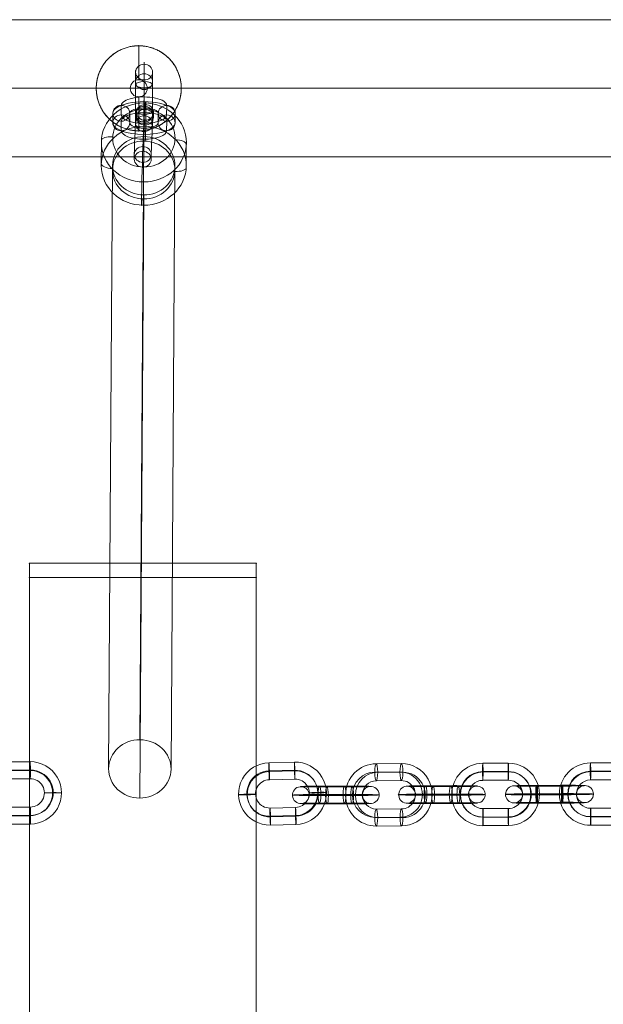
# Model space of a CAD drawing. Units: millimetres. Extents: x 408 to 15470, y -4423 to 6156.
# Drawn here: x 9280 to 9485, y 4288 to 4635 of the extents above; entities that cross this region are included whole.
import ezdxf

# ---------------------------------------------------------------- set-up
doc = ezdxf.new("R2010")
doc.units = ezdxf.units.MM
doc.header["$MEASUREMENT"] = 0
for name, color, linetype, lineweight in [('joiners-new - Level 25', 7, 'Continuous', 0), ('joiners-new - Level 26', 7, 'Continuous', 0), ('joiners-new - Level 29', 7, 'Continuous', 0), ('Level 8', 18, 'Continuous', 0)]:
    doc.layers.add(name, color=color, linetype=linetype, lineweight=lineweight)

# ---------------------------------------------------------------- blocks, each defined once
blk = doc.blocks.new('From Smart Solid_267')
at = {"layer": 'joiners-new - Level 25', "color": 40, "linetype": 'Continuous', "lineweight": 13}
for p, q in [((907.5, 24.2), (-907.5, 24.2)), ((907.5, 0), (-907.5, 0)), ((907.5, 0), (-907.5, 0)), ((907.5, -24.2), (-907.5, -24.2))]:
    blk.add_line(p, q, dxfattribs=at)
blk = doc.blocks.new('From Smart Solid_271')
at = {"layer": 'joiners-new - Level 26', "color": 253, "lineweight": 13}
for p, q in [((0.54, 10.63), (0.54, 8.95)), ((-2.6, 7.99), (-2.61, 6.31)), ((3.39, 7.72), (3.39, 6.03)), ((0.25, 5.08), (0.24, 3.39)), ((-3.39, -8.51), (-3.39, -6.83)), ((-0.25, -5.87), (-0.24, -4.19)), ((-0.54, -11.43), (-0.54, -9.75)), ((2.6, -8.79), (2.61, -7.11))]:
    blk.add_line(p, q, dxfattribs=at)
for centre in [(0.4, 7.85), (0.39, 6.17), (-0.39, -6.97)]:
    blk.add_ellipse(centre, major_axis=(-3, 0.01), ratio=0.927474, dxfattribs=at)
at = {"layer": 'joiners-new - Level 26', "color": 253, "lineweight": 13, "extrusion": (0, 0, -1)}
for centre, major_axis in [((0, 0.44), (-0.51, -10.99)), ((-2.99, 0.58), (-0.37, -7.99)), ((3, 0.3), (-0.37, -7.99)), ((0, 0.44), (-0.23, -4.99))]:
    blk.add_ellipse(centre, major_axis=major_axis, ratio=0.016675, start_param=0.382852, end_param=3.524445, dxfattribs=at)
for centre, major_axis, ratio in [((0.02, 3.43), (-3, 0.16), 0.373516), ((-0.39, -6.97), (-3, 0.01), 0.927474), ((-0.4, -8.65), (-3, 0.01), 0.927474)]:
    blk.add_ellipse(centre, major_axis=major_axis, ratio=ratio, dxfattribs=at)
blk = doc.blocks.new('From Smart Solid_272')
at = {"layer": 'joiners-new - Level 26', "color": 253, "lineweight": 13}
for p, q in [((-8.01, 1.11), (-7.99, 4.47)), ((8.01, 4.46), (7.99, 1.09)), ((-11.01, -1.67), (-10.99, 1.69)), ((-5.01, -1.68), (-4.99, 1.69)), ((5.01, 1.68), (4.99, -1.69)), ((11.01, 1.67), (10.99, -1.69)), ((-8.01, -4.46), (-7.99, -1.09)), ((8.01, -1.11), (7.99, -4.47))]:
    blk.add_line(p, q, dxfattribs=at)
at = {"layer": 'joiners-new - Level 26', "color": 253, "lineweight": 13, "extrusion": (0, 0, -1)}
for centre, major_axis, start_param, end_param in [((0.01, 4.46), (-8, 0), 0.001819, 3.143412), ((0.01, 1.68), (-11, 0), 0.001819, 3.143412), ((0.01, 1.68), (-5, 0), 0.001819, 3.143412), ((-0.01, 1.1), (-8, 0), 3.143412, 6.285004), ((0.01, -1.1), (-8, 0), 0.001819, 3.143412), ((-0.01, -1.68), (-11, 0), 3.143412, 6.285004), ((-0.01, -1.68), (-5, 0), 3.143412, 6.285004), ((-0.01, -4.46), (-8, 0), 3.143412, 6.285004)]:
    blk.add_ellipse(centre, major_axis=major_axis, ratio=0.373885, start_param=start_param, end_param=end_param, dxfattribs=at)
for centre, major_axis, ratio in [((0.02, 4.67), (0, 3), 0.001687), ((8.01, 1.68), (-3, 0.01), 0.927474), ((7.99, -1.69), (-3, 0.01), 0.927474), ((7.99, -1.69), (-3, 0.01), 0.927474)]:
    blk.add_ellipse(centre, major_axis=major_axis, ratio=ratio, dxfattribs=at)
at = {"layer": 'joiners-new - Level 26', "color": 253, "lineweight": 13}
for centre, major_axis, ratio in [((-7.99, 1.69), (3, -0.01), 0.927474), ((-7.99, 1.69), (3, -0.01), 0.927474), ((-8.01, -1.68), (3, -0.01), 0.927474), ((-0.02, -4.67), (0, 3), 0.001687)]:
    blk.add_ellipse(centre, major_axis=major_axis, ratio=ratio, dxfattribs=at)
blk = doc.blocks.new('From Smart Solid_273')
at = {"layer": 'joiners-new - Level 26', "color": 253, "lineweight": 13}
for p, q in [((0.01, 11.88), (-0.01, 8.52)), ((-2.99, 9.1), (-3.01, 5.74)), ((3.01, 9.1), (2.99, 5.74)), ((0.01, 6.32), (-0.01, 2.95)), ((-0.01, -6.32), (0.01, -2.96)), ((-3.01, -9.1), (-2.99, -5.74)), ((2.99, -9.1), (3.01, -5.74)), ((-0.01, -11.88), (0.01, -8.52))]:
    blk.add_line(p, q, dxfattribs=at)
at = {"layer": 'joiners-new - Level 26', "color": 253, "lineweight": 13, "extrusion": (0, 0, -1)}
for centre, major_axis, ratio in [((0.01, 9.1), (-3, 0.01), 0.927474), ((-0.01, 5.74), (-3, 0.01), 0.927474), ((-0.01, 5.74), (-3, 0.01), 0.927474), ((0.02, 4.67), (-3, 0), 0.373885)]:
    blk.add_ellipse(centre, major_axis=major_axis, ratio=ratio, dxfattribs=at)
at = {"layer": 'joiners-new - Level 26', "color": 253, "lineweight": 13}
for centre, major_axis, start_param, end_param in [((0.01, 1.68), (-0.01, -11), 0.383194, 3.524787), ((-2.99, 1.68), (-0.01, -8), 0.383194, 3.524787), ((-0.01, -1.68), (-0.01, -11), 3.524787, 6.66638), ((0.01, 1.68), (0, -5), 0.383194, 3.524787), ((3.01, 1.68), (-0.01, -8), 0.383194, 3.524787), ((-3.01, -1.68), (-0.01, -8), 3.524787, 6.66638), ((2.99, -1.68), (-0.01, -8), 3.524787, 6.66638), ((-0.01, -1.68), (0, -5), 3.524787, 6.66638)]:
    blk.add_ellipse(centre, major_axis=major_axis, ratio=0.001687, start_param=start_param, end_param=end_param, dxfattribs=at)
for centre, major_axis, ratio in [((0.01, -5.74), (-3, 0.01), 0.927474), ((0.01, -5.74), (-3, 0.01), 0.927474), ((-0.02, -4.67), (-3, 0), 0.373885), ((-0.01, -9.1), (-3, 0.01), 0.927474)]:
    blk.add_ellipse(centre, major_axis=major_axis, ratio=ratio, dxfattribs=at)
blk = doc.blocks.new('From Smart Solid_293')
at = {"layer": 'joiners-new - Level 26', "color": 252}
for p, q in [((4.45, 11.01), (-4.54, 10.98)), ((4.37, 7.96), (-4.63, 7.93)), ((4.56, 8.07), (-4.43, 8.04)), ((4.48, 5.02), (-4.52, 4.98)), ((-4.48, -5.02), (4.52, -4.98)), ((-4.56, -8.07), (4.43, -8.04)), ((-4.37, -7.96), (4.63, -7.93)), ((-4.45, -11.01), (4.54, -10.98))]:
    blk.add_line(p, q, dxfattribs=at)
for centre, major_axis, start_param, end_param in [((-4.5, -0.02), (5.2, -9.7), 2.653445, 5.795038), ((4.5, 0.02), (5.2, -9.7), 5.795038, 8.936631), ((-4.6, -0.07), (3.78, -7.05), 2.653445, 5.795038), ((-4.4, 0.04), (3.78, -7.05), 2.653445, 5.795038), ((4.4, -0.04), (3.78, -7.05), 5.795038, 8.936631), ((4.6, 0.07), (3.78, -7.05), 5.795038, 8.936631), ((-4.5, -0.02), (2.36, -4.41), 2.653445, 5.795038), ((4.5, 0.02), (2.36, -4.41), 5.795038, 8.936631)]:
    blk.add_ellipse(centre, major_axis=major_axis, ratio=0.999309, start_param=start_param, end_param=end_param, dxfattribs=at)
at = {"layer": 'joiners-new - Level 26', "color": 252, "extrusion": (0, 0, -1)}
for centre, major_axis, ratio in [((-4.53, 7.98), (0.01, -3), 0.032825), ((-4.53, 7.98), (0.01, -3), 0.032825), ((4.46, 8.01), (0.01, -3), 0.032825), ((-12.49, -0.04), (3, 0.01), 0.01743)]:
    blk.add_ellipse(centre, major_axis=major_axis, ratio=ratio, dxfattribs=at)
at = {"layer": 'joiners-new - Level 26', "color": 252}
for centre, major_axis, ratio in [((12.49, 0.04), (-3, -0.01), 0.01743), ((-4.46, -8.01), (-0.01, 3), 0.032825), ((4.53, -7.98), (-0.01, 3), 0.032825), ((4.53, -7.98), (-0.01, 3), 0.032825)]:
    blk.add_ellipse(centre, major_axis=major_axis, ratio=ratio, dxfattribs=at)
blk = doc.blocks.new('From Smart Solid_296')
at = {"layer": 'joiners-new - Level 26', "color": 252}
for p, q in [((4.23, 11.1), (-4.76, 10.88)), ((4.22, 8.21), (-4.77, 7.99)), ((4.38, 8), (-4.61, 7.77)), ((4.38, 5.11), (-4.62, 4.88)), ((-4.38, -5.11), (4.62, -4.88)), ((-4.38, -8), (4.61, -7.77)), ((-4.22, -8.21), (4.77, -7.99)), ((-4.23, -11.1), (4.76, -10.88))]:
    blk.add_line(p, q, dxfattribs=at)
for centre, major_axis, start_param, end_param in [((-4.5, -0.11), (-8.89, -6.47), 4.107913, 7.249506), ((4.5, 0.11), (-8.89, -6.47), 0.96632, 4.107913), ((-4.57, -0.01), (-6.47, -4.71), 4.107913, 7.249506), ((-4.42, -0.22), (-6.47, -4.71), 4.107913, 7.249506), ((4.42, 0.22), (-6.47, -4.71), 0.96632, 4.107913), ((4.58, 0.01), (-6.47, -4.71), 0.96632, 4.107913), ((-4.5, -0.11), (-4.04, -2.94), 4.107913, 7.249506), ((4.5, 0.11), (-4.04, -2.94), 0.96632, 4.107913)]:
    blk.add_ellipse(centre, major_axis=major_axis, ratio=0.999018, start_param=start_param, end_param=end_param, dxfattribs=at)
for centre, major_axis, ratio in [((-4.69, 7.88), (0.08, -3), 0.02518), ((-4.69, 7.88), (0.08, -3), 0.02518), ((4.3, 8.11), (0.08, -3), 0.02518), ((12.49, 0.32), (-3, -0.07), 0.036455)]:
    blk.add_ellipse(centre, major_axis=major_axis, ratio=ratio, dxfattribs=at)
at = {"layer": 'joiners-new - Level 26', "color": 252, "extrusion": (0, 0, -1)}
for centre, major_axis, ratio in [((-12.49, -0.32), (3, 0.07), 0.036455), ((-4.3, -8.11), (-0.08, 3), 0.02518), ((4.69, -7.88), (-0.08, 3), 0.02518), ((4.69, -7.88), (-0.08, 3), 0.02518)]:
    blk.add_ellipse(centre, major_axis=major_axis, ratio=ratio, dxfattribs=at)
blk = doc.blocks.new('From Smart Solid_297')
at = {"layer": 'joiners-new - Level 26', "color": 252}
for p, q in [((4.43, 11.01), (-4.44, 10.98)), ((3.93, 8.07), (-4.94, 8.04)), ((4.94, 7.96), (-3.94, 7.93)), ((4.43, 5.02), (-4.44, 4.98)), ((-4.43, -5.02), (4.44, -4.98)), ((-4.94, -7.96), (3.94, -7.93)), ((-3.93, -8.07), (4.94, -8.04)), ((-4.43, -11.01), (4.44, -10.98))]:
    blk.add_line(p, q, dxfattribs=at)
for centre, major_axis, start_param, end_param in [((-4.44, -0.02), (-1.14, -10.94), 3.247903, 6.389495), ((4.44, 0.02), (-1.14, -10.94), 0.10631, 3.247903), ((-4.94, 0.04), (-0.83, -7.96), 3.247903, 6.389495), ((-3.93, -0.07), (-0.83, -7.96), 3.247903, 6.389495), ((3.93, 0.07), (-0.83, -7.96), 0.10631, 3.247903), ((4.94, -0.04), (-0.83, -7.96), 0.10631, 3.247903), ((-4.44, -0.02), (-0.52, -4.97), 3.247903, 6.389495), ((4.44, 0.02), (-0.52, -4.97), 0.10631, 3.247903)]:
    blk.add_ellipse(centre, major_axis=major_axis, ratio=0.985666, start_param=start_param, end_param=end_param, dxfattribs=at)
for centre, major_axis, ratio in [((-4.44, 7.98), (0.01, -3), 0.167755), ((-4.44, 7.98), (0.01, -3), 0.167755), ((4.43, 8.01), (0.01, -3), 0.167755), ((12.32, 0.04), (-3, 0), 0.017901)]:
    blk.add_ellipse(centre, major_axis=major_axis, ratio=ratio, dxfattribs=at)
at = {"layer": 'joiners-new - Level 26', "color": 252, "extrusion": (0, 0, -1)}
for centre, major_axis, ratio in [((-12.32, -0.04), (3, 0), 0.017901), ((-4.43, -8.01), (-0.01, 3), 0.167755), ((4.44, -7.98), (-0.01, 3), 0.167755), ((4.44, -7.98), (-0.01, 3), 0.167755)]:
    blk.add_ellipse(centre, major_axis=major_axis, ratio=ratio, dxfattribs=at)
blk = doc.blocks.new('From Smart Solid_298')
at = {"layer": 'joiners-new - Level 26', "color": 252}
for p, q in [((4.46, 11.01), (-4.53, 10.98)), ((4.4, 8.07), (-4.6, 8.04)), ((4.55, 7.96), (-4.45, 7.93)), ((4.48, 5.02), (-4.51, 4.98)), ((-4.48, -5.01), (4.51, -4.98)), ((-4.55, -7.96), (4.45, -7.93)), ((-4.4, -8.07), (4.6, -8.04)), ((-4.46, -11.01), (4.53, -10.98))]:
    blk.add_line(p, q, dxfattribs=at)
for centre, major_axis, start_param, end_param in [((-4.5, -0.02), (-6.25, -9.05), 3.749742, 6.891334), ((4.5, 0.02), (-6.25, -9.05), 0.608149, 3.749742), ((-4.57, 0.04), (-4.55, -6.58), 3.749742, 6.891334), ((-4.42, -0.07), (-4.55, -6.58), 3.749742, 6.891334), ((4.42, 0.07), (-4.55, -6.58), 0.608149, 3.749742), ((4.57, -0.04), (-4.55, -6.58), 0.608149, 3.749742), ((-4.5, -0.02), (-2.84, -4.11), 3.749742, 6.891334), ((4.5, 0.02), (-2.84, -4.11), 0.608149, 3.749742)]:
    blk.add_ellipse(centre, major_axis=major_axis, ratio=0.999523, start_param=start_param, end_param=end_param, dxfattribs=at)
for centre, major_axis, ratio in [((-4.52, 7.98), (0.01, -3), 0.025339), ((-4.52, 7.98), (0.01, -3), 0.025339), ((4.47, 8.01), (0.01, -3), 0.025339), ((12.5, 0.04), (-3, -0.01), 0.01764)]:
    blk.add_ellipse(centre, major_axis=major_axis, ratio=ratio, dxfattribs=at)
at = {"layer": 'joiners-new - Level 26', "color": 252, "extrusion": (0, 0, -1)}
for centre, major_axis, ratio in [((-12.5, -0.04), (3, 0.01), 0.01764), ((-4.47, -8.01), (-0.01, 3), 0.025339), ((4.52, -7.98), (-0.01, 3), 0.025339), ((4.52, -7.98), (-0.01, 3), 0.025339)]:
    blk.add_ellipse(centre, major_axis=major_axis, ratio=ratio, dxfattribs=at)
blk = doc.blocks.new('From Smart Solid_299')
at = {"layer": 'joiners-new - Level 26', "color": 252}
for p, q in [((4.46, 11.01), (-4.53, 10.98)), ((4.4, 8.07), (-4.6, 8.04)), ((4.55, 7.96), (-4.45, 7.93)), ((4.48, 5.01), (-4.51, 4.98)), ((-4.48, -5.02), (4.51, -4.98)), ((-4.55, -7.96), (4.45, -7.93)), ((-4.4, -8.07), (4.6, -8.04)), ((-4.46, -11.01), (4.53, -10.98))]:
    blk.add_line(p, q, dxfattribs=at)
for centre, major_axis, start_param, end_param in [((-4.5, -0.02), (-6.25, -9.05), 3.749742, 6.891334), ((4.5, 0.02), (-6.25, -9.05), 0.608149, 3.749742), ((-4.57, 0.04), (-4.55, -6.58), 3.749742, 6.891334), ((-4.42, -0.07), (-4.55, -6.58), 3.749742, 6.891334), ((4.42, 0.07), (-4.55, -6.58), 0.608149, 3.749742), ((4.58, -0.04), (-4.55, -6.58), 0.608149, 3.749742), ((-4.5, -0.02), (-2.84, -4.11), 3.749742, 6.891334), ((4.5, 0.02), (-2.84, -4.11), 0.608149, 3.749742)]:
    blk.add_ellipse(centre, major_axis=major_axis, ratio=0.999523, start_param=start_param, end_param=end_param, dxfattribs=at)
for centre, major_axis, ratio in [((-4.52, 7.98), (0.01, -3), 0.025339), ((-4.52, 7.98), (0.01, -3), 0.025339), ((4.47, 8.01), (0.01, -3), 0.025339), ((12.5, 0.04), (-3, -0.01), 0.01764)]:
    blk.add_ellipse(centre, major_axis=major_axis, ratio=ratio, dxfattribs=at)
at = {"layer": 'joiners-new - Level 26', "color": 252, "extrusion": (0, 0, -1)}
for centre, major_axis, ratio in [((-12.5, -0.04), (3, 0.01), 0.01764), ((-4.47, -8.01), (-0.01, 3), 0.025339), ((4.52, -7.98), (-0.01, 3), 0.025339), ((4.52, -7.98), (-0.01, 3), 0.025339)]:
    blk.add_ellipse(centre, major_axis=major_axis, ratio=ratio, dxfattribs=at)
blk = doc.blocks.new('From Smart Solid_301')
at = {"layer": 'joiners-new - Level 26', "color": 252}
for p, q in [((2.59, 0.21), (-6.28, 0.18)), ((3.09, 3.16), (-5.78, 3.12)), ((3.6, 0.1), (-5.28, 0.07)), ((-3.1, 2.84), (5.78, 2.88)), ((3.1, -2.84), (-5.78, -2.87)), ((-3.6, -0.1), (5.28, -0.07)), ((-3.09, -3.16), (5.78, -3.12)), ((-2.59, -0.21), (6.28, -0.18))]:
    blk.add_line(p, q, dxfattribs=at)
for centre, major_axis, start_param, end_param in [((-4.44, -0.02), (-11, -0.01), 4.880968, 8.022561), ((-4.44, 2.98), (-8, 0), 4.880968, 8.022561), ((-4.44, -0.02), (-5, 0), 4.880968, 8.022561), ((4.44, 0.02), (-11, -0.01), 1.739375, 4.880968), ((4.43, 3.02), (-8, 0), 1.739375, 4.880968), ((4.44, 0.02), (-5, 0), 1.739375, 4.880968), ((-4.43, -3.02), (-8, 0), 4.880968, 8.022561), ((4.44, -2.98), (-8, 0), 1.739375, 4.880968)]:
    blk.add_ellipse(centre, major_axis=major_axis, ratio=0.017901, start_param=start_param, end_param=end_param, dxfattribs=at)
for centre, major_axis, ratio in [((-12.32, -0.04), (0.31, 2.98), 0.985666), ((-5.78, 0.12), (-0.01, 3), 0.167755), ((-5.78, 0.12), (-0.01, 3), 0.167755), ((3.09, 0.16), (-0.01, 3), 0.167755)]:
    blk.add_ellipse(centre, major_axis=major_axis, ratio=ratio, dxfattribs=at)
at = {"layer": 'joiners-new - Level 26', "color": 252, "extrusion": (0, 0, -1)}
for centre, major_axis, ratio in [((-3.09, -0.16), (-0.01, 3), 0.167755), ((5.78, -0.12), (-0.01, 3), 0.167755), ((5.78, -0.12), (-0.01, 3), 0.167755), ((12.32, 0.04), (0.31, 2.98), 0.985666)]:
    blk.add_ellipse(centre, major_axis=major_axis, ratio=ratio, dxfattribs=at)
blk = doc.blocks.new('From Smart Solid_302')
at = {"layer": 'joiners-new - Level 26', "color": 252}
for p, q in [((4.22, 0.21), (-4.78, 0.18)), ((4.29, 3.16), (-4.71, 3.12)), ((4.37, 0.1), (-4.63, 0.07)), ((-4.3, 2.84), (4.69, 2.87)), ((4.3, -2.84), (-4.69, -2.88)), ((-4.37, -0.1), (4.63, -0.07)), ((-4.29, -3.16), (4.71, -3.12)), ((-4.22, -0.21), (4.78, -0.18))]:
    blk.add_line(p, q, dxfattribs=at)
for centre, major_axis, ratio in [((-12.5, -0.04), (1.71, 2.47), 0.999523), ((-4.7, 0.12), (-0.01, 3), 0.025339), ((-4.7, 0.12), (-0.01, 3), 0.025339), ((4.3, 0.16), (-0.01, 3), 0.025339)]:
    blk.add_ellipse(centre, major_axis=major_axis, ratio=ratio, dxfattribs=at)
for centre, major_axis, start_param, end_param in [((-4.5, -0.02), (-11, -0.03), 4.737735, 7.879327), ((-4.51, 2.98), (-8, -0.02), 4.737735, 7.879327), ((-4.5, -0.02), (-5, -0.02), 4.737735, 7.879327), ((4.5, 0.02), (-11, -0.03), 1.596142, 4.737735), ((4.49, 3.02), (-8, -0.02), 1.596142, 4.737735), ((4.5, 0.02), (-5, -0.02), 1.596142, 4.737735), ((-4.49, -3.02), (-8, -0.02), 4.737735, 7.879327), ((4.51, -2.98), (-8, -0.02), 1.596142, 4.737735)]:
    blk.add_ellipse(centre, major_axis=major_axis, ratio=0.01764, start_param=start_param, end_param=end_param, dxfattribs=at)
at = {"layer": 'joiners-new - Level 26', "color": 252, "extrusion": (0, 0, -1)}
for centre, major_axis, ratio in [((-4.3, -0.16), (-0.01, 3), 0.025339), ((4.7, -0.12), (-0.01, 3), 0.025339), ((4.7, -0.12), (-0.01, 3), 0.025339), ((12.5, 0.04), (1.71, 2.47), 0.999523)]:
    blk.add_ellipse(centre, major_axis=major_axis, ratio=ratio, dxfattribs=at)
blk = doc.blocks.new('From Smart Solid_303')
at = {"layer": 'joiners-new - Level 26', "color": 252}
for p, q in [((2.59, 0.21), (-6.28, 0.18)), ((3.09, 3.16), (-5.78, 3.12)), ((3.6, 0.1), (-5.27, 0.07)), ((-3.1, 2.84), (5.78, 2.87)), ((3.1, -2.84), (-5.78, -2.88)), ((-3.6, -0.1), (5.28, -0.07)), ((-3.09, -3.16), (5.78, -3.12)), ((-2.59, -0.21), (6.28, -0.18))]:
    blk.add_line(p, q, dxfattribs=at)
for centre, major_axis, start_param, end_param in [((-4.44, -0.02), (-11, -0.01), 4.880968, 8.022561), ((-4.44, 2.98), (-8, 0), 4.880968, 8.022561), ((-4.44, -0.02), (-5, 0), 4.880968, 8.022561), ((4.44, 0.02), (-11, -0.01), 1.739375, 4.880968), ((4.43, 3.02), (-8, 0), 1.739375, 4.880968), ((4.44, 0.02), (-5, 0), 1.739375, 4.880968), ((-4.43, -3.02), (-8, 0), 4.880968, 8.022561), ((4.44, -2.98), (-8, 0), 1.739375, 4.880968)]:
    blk.add_ellipse(centre, major_axis=major_axis, ratio=0.017901, start_param=start_param, end_param=end_param, dxfattribs=at)
for centre, major_axis, ratio in [((-12.32, -0.04), (0.31, 2.98), 0.985666), ((-5.78, 0.12), (-0.01, 3), 0.167755), ((-5.78, 0.12), (-0.01, 3), 0.167755), ((3.09, 0.16), (-0.01, 3), 0.167755)]:
    blk.add_ellipse(centre, major_axis=major_axis, ratio=ratio, dxfattribs=at)
at = {"layer": 'joiners-new - Level 26', "color": 252, "extrusion": (0, 0, -1)}
for centre, major_axis, ratio in [((-3.09, -0.16), (-0.01, 3), 0.167755), ((5.78, -0.12), (-0.01, 3), 0.167755), ((5.78, -0.12), (-0.01, 3), 0.167755), ((12.32, 0.04), (0.31, 2.98), 0.985666)]:
    blk.add_ellipse(centre, major_axis=major_axis, ratio=ratio, dxfattribs=at)
blk = doc.blocks.new('From Smart Solid_336')
at = {"layer": 'joiners-new - Level 29', "color": 12, "linetype": 'Continuous', "lineweight": 13}
for p, q in [((0.69, 116.63), (-0.69, -96.06)), ((-10.31, 106.35), (-11.69, -106.33)), ((11.69, 106.33), (10.31, -106.35)), ((0.69, 96.06), (-0.69, -116.63))]:
    blk.add_line(p, q, dxfattribs=at)
at = {"layer": 'joiners-new - Level 29', "color": 12, "linetype": 'Continuous', "lineweight": 13, "extrusion": (0, 0, -1)}
for centre in [(0.69, 106.34), (-0.69, -106.34)]:
    blk.add_ellipse(centre, major_axis=(11, -0.07), ratio=0.935119, dxfattribs=at)
blk = doc.blocks.new('From Smart Solid_420')
at = {"layer": 'joiners-new - Level 26', "color": 253, "lineweight": 13}
for p, q in [((0.72, 9.78), (0.76, 18.01)), ((-15, -3.42), (-14.96, 4.81)), ((14.96, -4.81), (15, 3.42)), ((-0.76, -18.01), (-0.72, -9.78))]:
    blk.add_line(p, q, dxfattribs=at)
for centre, major_axis in [((0.02, 4.11), (-15, 0.07)), ((-0.03, -5.61), (11, -0.05))]:
    blk.add_ellipse(centre, major_axis=major_axis, ratio=0.927474, dxfattribs=at)
for centre, major_axis, ratio, start_param, end_param in [((0.56, 14.3), (-0.19, -4), 0.016689, 2.75874, 4.329537), ((11.01, 3.6), (3.99, -0.21), 0.373516, 0.017992, 1.588789), ((-11.01, -3.6), (3.99, -0.21), 0.373516, 3.159585, 4.730381), ((-0.56, -14.3), (-0.19, -4), 0.016689, 5.900333, 7.471129)]:
    blk.add_ellipse(centre, major_axis=major_axis, ratio=ratio, start_param=start_param, end_param=end_param, dxfattribs=at)
at = {"layer": 'joiners-new - Level 26', "color": 253, "lineweight": 13, "extrusion": (0, 0, -1)}
for centre, major_axis in [((0.03, 5.61), (11, -0.05)), ((-0.02, -4.11), (-15, 0.07))]:
    blk.add_ellipse(centre, major_axis=major_axis, ratio=0.927474, dxfattribs=at)
for centre, major_axis, ratio, start_param, end_param in [((0.52, 6.08), (-0.19, -4), 0.016689, 3.524445, 5.095241), ((-10.97, 4.62), (-3.99, 0.21), 0.373516, 6.265193, 7.835989), ((-0.52, -6.08), (-0.19, -4), 0.016689, 0.382852, 1.953649), ((10.97, -4.62), (-3.99, 0.21), 0.373516, 3.1236, 4.694397)]:
    blk.add_ellipse(centre, major_axis=major_axis, ratio=ratio, start_param=start_param, end_param=end_param, dxfattribs=at)
blk = doc.blocks.new('From Smart Solid_424')
at = {"layer": 'joiners-new - Level 25', "color": 40, "linetype": 'Continuous', "lineweight": 13}
for p, q in [((-320, 15), (-320, 3)), ((-335, 0), (-323, 0)), ((-320, -15), (-320, -3)), ((-305, 0), (-317, 0))]:
    blk.add_line(p, q, dxfattribs=at)
blk.add_arc((-320, 0), 15, 0, 360, dxfattribs=at)
at = {"layer": 'joiners-new - Level 25', "color": 40, "linetype": 'Continuous', "lineweight": 13, "extrusion": (0, 0, -1)}
blk.add_arc((320, 0), 3, 0, 360, dxfattribs=at)
at = {"layer": 'joiners-new - Level 25', "color": 40, "linetype": 'Continuous', "lineweight": 13}
blk.add_open_spline([(-335, 0), (-335, 0.51), (-334.97, 1.01), (-334.87, 2.01), (-334.8, 2.51), (-334.6, 3.48), (-334.47, 3.97), (-334.29, 4.57), (-334.25, 4.69), (-334.17, 4.92), (-334.05, 5.27), (-333.91, 5.62), (-333.62, 6.3), (-333.41, 6.73), (-332.95, 7.59), (-332.7, 8), (-332.36, 8.51), (-332.29, 8.61), (-332.15, 8.8), (-331.93, 9.1), (-331.71, 9.38), (-331.25, 9.93), (-330.93, 10.28), (-330.26, 10.96), (-329.9, 11.28), (-329.44, 11.66), (-329.35, 11.73), (-329.16, 11.88), (-329.06, 11.95), (-328.78, 12.17), (-328.58, 12.31), (-327.99, 12.71), (-327.58, 12.95), (-326.74, 13.41), (-326.3, 13.62), (-325.41, 14), (-324.95, 14.17), (-324, 14.47), (-323.52, 14.59), (-322.55, 14.79), (-322.05, 14.87), (-321.3, 14.95), (-321.05, 14.97), (-320.54, 14.99), (-320.29, 15), (-319.53, 15), (-319.02, 14.98), (-318.02, 14.88), (-317.53, 14.8), (-316.79, 14.66), (-316.55, 14.6), (-316.06, 14.48), (-315.82, 14.41), (-315.11, 14.19), (-314.65, 14.02), (-313.75, 13.65), (-313.32, 13.44), (-312.78, 13.15), (-312.68, 13.09), (-312.47, 12.97), (-312.15, 12.79), (-311.85, 12.59), (-311.25, 12.19), (-310.87, 11.91), (-310.13, 11.31), (-309.78, 10.99), (-309.35, 10.56), (-309.27, 10.48), (-309.1, 10.31), (-309.02, 10.22), (-308.77, 9.95), (-308.62, 9.77), (-308.16, 9.22), (-307.87, 8.84), (-307.33, 8.04), (-307.08, 7.63), (-306.61, 6.78), (-306.4, 6.34), (-306.16, 5.77), (-306.11, 5.66), (-306.02, 5.43), (-305.88, 5.08), (-305.76, 4.73), (-305.54, 4.02), (-305.42, 3.54), (-305.21, 2.57), (-305.14, 2.08), (-305.06, 1.32), (-305.04, 1.07), (-305.02, 0.69), (-305.01, 0.56), (-305, 0.31), (-305, 0.18), (-305, -0.45), (-305.02, -0.96), (-305.12, -1.96), (-305.19, -2.45), (-305.34, -3.19), (-305.4, -3.44), (-305.49, -3.8), (-305.52, -3.92), (-305.59, -4.17), (-305.63, -4.29), (-305.81, -4.88), (-305.98, -5.35), (-306.36, -6.26), (-306.57, -6.7), (-306.86, -7.24), (-306.92, -7.34), (-307.04, -7.56), (-307.1, -7.66), (-307.29, -7.98), (-307.42, -8.18), (-307.83, -8.78), (-308.12, -9.17), (-308.73, -9.91), (-309.05, -10.26), (-309.56, -10.77), (-309.73, -10.93), (-310, -11.18), (-310.09, -11.26), (-310.27, -11.41), (-310.36, -11.49), (-310.82, -11.87), (-311.2, -12.16), (-311.99, -12.69), (-312.4, -12.94), (-313.24, -13.4), (-313.68, -13.61), (-314.25, -13.85), (-314.36, -13.9), (-314.59, -13.99), (-314.94, -14.12), (-315.29, -14.24), (-315.99, -14.46), (-316.47, -14.59), (-317.45, -14.79), (-317.94, -14.87), (-318.7, -14.95), (-318.96, -14.97), (-319.46, -14.99), (-319.72, -15), (-320.47, -15), (-320.97, -14.98), (-321.72, -14.9), (-321.97, -14.87), (-322.35, -14.82), (-322.47, -14.8), (-322.72, -14.75), (-322.84, -14.73), (-323.46, -14.6), (-323.94, -14.48), (-324.89, -14.19), (-325.35, -14.02), (-326.03, -13.74), (-326.25, -13.64), (-326.69, -13.43), (-326.91, -13.32), (-327.55, -12.97), (-327.96, -12.72), (-328.76, -12.19), (-329.14, -11.9), (-329.7, -11.45), (-329.88, -11.29), (-330.15, -11.05), (-330.24, -10.97), (-330.41, -10.8), (-330.5, -10.72), (-330.92, -10.3), (-331.24, -9.94), (-331.85, -9.21), (-332.14, -8.82), (-332.68, -8.03), (-332.93, -7.61), (-333.23, -7.07), (-333.29, -6.97), (-333.4, -6.75), (-333.56, -6.42), (-333.72, -6.08), (-334, -5.4), (-334.17, -4.94), (-334.47, -4), (-334.59, -3.52), (-334.74, -2.78), (-334.79, -2.54), (-334.86, -2.04), (-334.9, -1.78), (-334.95, -1.27), (-334.97, -1.02), (-334.99, -0.64), (-334.99, -0.45), (-335, -0.22), (-335, -0.13), (-335, -0.06), (-335, -0.03), (-335, 0)], degree=3, knots=[0, 0, 0, 0, 0.015625, 0.015625, 0.03125, 0.03125, 0.046875, 0.046875, 0.050781, 0.050781, 0.054688, 0.0625, 0.0625, 0.078125, 0.078125, 0.09375, 0.09375, 0.097656, 0.097656, 0.101563, 0.109375, 0.109375, 0.125, 0.125, 0.140625, 0.140625, 0.144531, 0.144531, 0.148438, 0.148438, 0.15625, 0.15625, 0.171875, 0.171875, 0.1875, 0.1875, 0.203125, 0.203125, 0.21875, 0.21875, 0.234375, 0.234375, 0.242188, 0.242188, 0.25, 0.25, 0.265625, 0.265625, 0.28125, 0.28125, 0.289063, 0.289063, 0.296875, 0.296875, 0.3125, 0.3125, 0.328125, 0.328125, 0.332031, 0.332031, 0.335938, 0.34375, 0.34375, 0.359375, 0.359375, 0.375, 0.375, 0.378906, 0.378906, 0.382813, 0.382813, 0.390625, 0.390625, 0.40625, 0.40625, 0.421875, 0.421875, 0.4375, 0.4375, 0.441406, 0.441406, 0.445313, 0.453125, 0.453125, 0.46875, 0.46875, 0.484375, 0.484375, 0.492188, 0.492188, 0.496094, 0.496094, 0.5, 0.5, 0.515625, 0.515625, 0.53125, 0.53125, 0.539063, 0.539063, 0.542969, 0.542969, 0.546875, 0.546875, 0.5625, 0.5625, 0.578125, 0.578125, 0.582031, 0.582031, 0.585938, 0.585938, 0.59375, 0.59375, 0.609375, 0.609375, 0.625, 0.625, 0.632813, 0.632813, 0.636719, 0.636719, 0.640625, 0.640625, 0.65625, 0.65625, 0.671875, 0.671875, 0.6875, 0.6875, 0.691406, 0.691406, 0.695313, 0.703125, 0.703125, 0.71875, 0.71875, 0.734375, 0.734375, 0.742188, 0.742188, 0.75, 0.75, 0.765625, 0.765625, 0.773438, 0.773438, 0.777344, 0.777344, 0.78125, 0.78125, 0.796875, 0.796875, 0.8125, 0.8125, 0.820313, 0.820313, 0.828125, 0.828125, 0.84375, 0.84375, 0.859375, 0.859375, 0.867188, 0.867188, 0.871094, 0.871094, 0.875, 0.875, 0.890625, 0.890625, 0.90625, 0.90625, 0.921875, 0.921875, 0.925781, 0.925781, 0.929688, 0.9375, 0.9375, 0.953125, 0.953125, 0.96875, 0.96875, 0.976563, 0.976563, 0.984375, 0.984375, 0.992188, 0.992188, 0.996094, 0.998047, 0.999023, 0.999023, 1, 1, 1, 1], dxfattribs=at)
for p in [(-320, 15), (-335, 0), (-305, 0), (-320, -15)]:
    blk.add_point(p, dxfattribs=at)
blk = doc.blocks.new('From Smart Solid_434')
at = {"layer": 'joiners-new - Level 26', "color": 7, "linetype": 'Continuous', "lineweight": 13}
for p, q in [((40, 300), (-40, 300)), ((-40, 300), (-40, -300)), ((-40, -300), (-40, 300)), ((-40, 300), (40, 300)), ((40, -300), (40, 300)), ((40, 300), (40, -300))]:
    blk.add_line(p, q, dxfattribs=at)
for p in [(-40, 300), (40, 300)]:
    blk.add_point(p, dxfattribs=at)
blk = doc.blocks.new('From Smart Solid_441')
at = {"layer": 'joiners-new - Level 26', "color": 7, "linetype": 'Continuous', "lineweight": 13}
for p, q in [((-40, -2.5), (-40, 2.5)), ((-40, 2.5), (40, 2.5)), ((40, 2.5), (-40, 2.5)), ((-40, 2.5), (-40, -2.5)), ((40, 2.5), (40, -2.5)), ((40, -2.5), (40, 2.5)), ((40, -2.5), (-40, -2.5)), ((-40, -2.5), (40, -2.5))]:
    blk.add_line(p, q, dxfattribs=at)
for p in [(-40, 2.5), (40, 2.5), (-40, -2.5), (40, -2.5)]:
    blk.add_point(p, dxfattribs=at)
blk = doc.blocks.new('From Smart Solid_449')
at = {"layer": 'joiners-new - Level 26', "color": 7, "linetype": 'Continuous', "lineweight": 13}
for p, q in [((-40, -2.5), (-40, 2.5)), ((-40, 2.5), (40, 2.5)), ((40, 2.5), (-40, 2.5)), ((-40, 2.5), (-40, -2.5)), ((40, 2.5), (40, -2.5)), ((40, -2.5), (40, 2.5)), ((40, -2.5), (-40, -2.5)), ((-40, -2.5), (40, -2.5))]:
    blk.add_line(p, q, dxfattribs=at)
for p in [(-40, 2.5), (40, 2.5), (-40, -2.5), (40, -2.5)]:
    blk.add_point(p, dxfattribs=at)
blk = doc.blocks.new('From Smart Solid_456')
at = {"layer": 'joiners-new - Level 26', "color": 7, "linetype": 'Continuous', "lineweight": 13}
for p, q in [((-40, -2.5), (-40, 2.5)), ((-40, 2.5), (40, 2.5)), ((40, 2.5), (-40, 2.5)), ((-40, 2.5), (-40, -2.5)), ((40, 2.5), (40, -2.5)), ((40, -2.5), (40, 2.5)), ((40, -2.5), (-40, -2.5)), ((-40, -2.5), (40, -2.5))]:
    blk.add_line(p, q, dxfattribs=at)
for p in [(-40, 2.5), (40, 2.5), (-40, -2.5), (40, -2.5)]:
    blk.add_point(p, dxfattribs=at)
blk = doc.blocks.new('joiners-new_3')
at = {"layer": 'joiners-new - Level 25', "color": 40, "linetype": 'Continuous', "lineweight": 13}
for name, p in [('From Smart Solid_267', (9642.9065, 4610.9445)), ('From Smart Solid_424', (9641.572, 4610.9445))]:
    blk.add_blockref(name, p, dxfattribs=at)
at = {"layer": 'joiners-new - Level 26', "color": 253, "lineweight": 13}
for name, p in [('From Smart Solid_273', (9323.4535, 4607.56)), ('From Smart Solid_272', (9323.419, 4600.456)), ('From Smart Solid_420', (9323.3575, 4587.7445)), ('From Smart Solid_271', (9323.3885, 4594.591))]:
    blk.add_blockref(name, p, dxfattribs=at)
at = {"layer": 'joiners-new - Level 26', "color": 7, "linetype": 'Continuous', "lineweight": 13}
for name, p in [('From Smart Solid_441', (9322.9955, 4440.9445)), ('From Smart Solid_449', (9322.9955, 4440.9445)), ('From Smart Solid_456', (9322.9955, 4440.9445)), ('From Smart Solid_434', (9322.9955, 4138.4445))]:
    blk.add_blockref(name, p, dxfattribs=at)
at = {"layer": 'joiners-new - Level 26', "color": 252}
for name, p in [('From Smart Solid_293', (9278.805, 4362.4705)), ('From Smart Solid_296', (9372.272, 4362.238)), ('From Smart Solid_297', (9409.802, 4361.7975)), ('From Smart Solid_298', (9447.4645, 4361.932)), ('From Smart Solid_299', (9485.4515, 4362.067)), ('From Smart Solid_301', (9391.0715, 4361.73)), ('From Smart Solid_303', (9428.5325, 4361.865)), ('From Smart Solid_302', (9466.458, 4361.9995))]:
    blk.add_blockref(name, p, dxfattribs=at)
at = {"layer": 'joiners-new - Level 29', "color": 12, "linetype": 'Continuous', "lineweight": 13}
blk.add_blockref('From Smart Solid_336', (9322.6485, 4477.288), dxfattribs=at)

msp = doc.modelspace()

# ---------------------------------------------------------------- block references
at = {"layer": 'Level 8', "color": 7, "linetype": 'Continuous', "lineweight": 0}
msp.add_blockref('joiners-new_3', (0, 0), dxfattribs=at)

doc.saveas('drawing.dxf')
